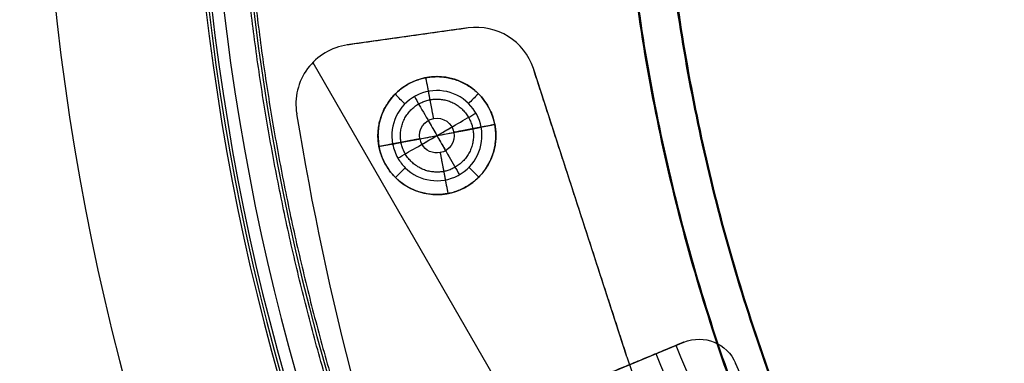
# Model space of a CAD drawing. Units: millimetres. Extents: x -11 to 340, y -176 to 176.
# Drawn here: x 38 to 88, y -31 to -14 of the extents above; entities that cross this region are included whole.
import ezdxf

# ---------------------------------------------------------------- set-up
doc = ezdxf.new("R2010")
doc.units = ezdxf.units.MM
doc.header["$MEASUREMENT"] = 0
doc.layers.add('4', color=7, linetype='Continuous')

msp = doc.modelspace()

# ---------------------------------------------------------------- linework, layer by layer
at = {"layer": '4', "extrusion": (-0.866025, -0.5, -1.2326e-32)}
for p, q in [((60.95, -14.553, -13.9), (54.88, -15.406, -13.9)), ((57.915, -14.98, -12.9), (57.915, -14.98, -14.9)), ((53.798, -15.779, -12.9), (53.798, -15.779, -14.9)), ((53.143, -16.29, -12.9), (70.809, -46.89, -12.9)), ((53.143, -16.29, -14.9), (78.428, -60.086, -14.9)), ((63.966, -16.024, -12.9), (63.966, -16.024, -14.9)), ((68.919, -31.056, -13.9), (64.221, -16.597, -13.9)), ((52.336, -18.857, -14.9), (52.336, -18.857, -12.9)), ((66.57, -23.826, -12.9), (66.57, -23.826, -14.9)), ((58.375, -35.877, -16.9), (71.772, -30.328, -16.9)), ((70.379, -30.905, -28.081), (58.375, -35.877, -19.698)), ((74.27, -31.175, -28.4), (74.27, -31.175, -5.4)), ((74.375, -31.386, -5.4), (74.375, -31.386, -28.4))]:
    msp.add_line(p, q, dxfattribs=at)
at = {"layer": '4'}
for centre, radius, start, end in [((164.5, 0, 0.5), 167.2, 0, 359.5), ((164.5, 0, 0.5), 166.6, 0, 359.5), ((164.5, 0, -21.15), 115.137, 111.17889, 205.50312), ((164.5, 0, -37.1), 95.983, 92.83135, 207.16883), ((164.5, 0, -37.1), 94.017, 92.96848, 207.03059), ((164.5, 0, 6.5), 175.5, 180, 0), ((164.5, 0, -6.8), 175.5, 180, 0), ((164.5, 0, -0.15), 175.5, 180, 0), ((164.5, 0, -7), 175.3, 180, 0), ((164.5, 0, -7), 175.3, 180, 0), ((164.5, 0, 7), 175, 180, 0), ((164.5, 0, 7), 175, 180, 0), ((164.5, 0, -7), 174.8, 180, 0), ((164.5, 0, -7), 174.8, 180, 0), ((164.5, 0, -6.8), 174.6, 180, 0), ((164.5, 0, -5), 174.6, 180, 0), ((164.5, 0, -5.9), 174.6, 180, 0), ((164.5, 0, -4.8), 174.4, 180, 0), ((164.5, 0, -4.8), 174.4, 180, 0), ((164.5, 0, -5.4), 173.6, 180, 0), ((164.5, 0, -4.8), 173.6, 180, 0), ((164.5, 0, -5.1), 173.6, 180, 0), ((164.5, 0, -4.3), 171.95, 180, 0), ((164.5, 0, -3.8), 171.95, 180, 0), ((164.5, 0, -3.3), 171.95, 180, 0), ((164.5, 0, -2.8), 171.95, 180, 0), ((164.5, 0, -2.3), 171.95, 180, 0), ((164.5, 0, -1.8), 171.95, 180, 0), ((164.5, 0, -1.3), 171.95, 180, 0), ((164.5, 0, -0.8), 171.95, 180, 0), ((164.5, 0, -0.3), 171.95, 180, 0), ((164.5, 0, 0.2), 171.95, 180, 0), ((164.5, 0, 0.7), 171.95, 180, 0), ((164.5, 0, 1.2), 171.95, 180, 0), ((164.5, 0, 1.7), 171.95, 180, 0), ((164.5, 0, 1.8), 171.85, 180, 0), ((164.5, 0, -4.8), 171.7, 180, 0), ((164.5, 0, -4.55), 171.7, 180, 0), ((164.5, 0, -4.05), 171.7, 180, 0), ((164.5, 0, -3.55), 171.7, 180, 0), ((164.5, 0, -3.05), 171.7, 180, 0), ((164.5, 0, -2.55), 171.7, 180, 0), ((164.5, 0, -2.05), 171.7, 180, 0), ((164.5, 0, -1.55), 171.7, 180, 0), ((164.5, 0, -1.05), 171.7, 180, 0), ((164.5, 0, -0.55), 171.7, 180, 0), ((164.5, 0, -0.05), 171.7, 180, 0), ((164.5, 0, 0.45), 171.7, 180, 0), ((164.5, 0, 0.95), 171.7, 180, 0), ((164.5, 0, 1.45), 171.7, 180, 0), ((164.5, 0, -4.675), 171.7, 180, 0), ((164.5, 0, 1.45), 169.3, 180, 0), ((164.5, 0, 0.95), 169.3, 180, 0), ((164.5, 0, 0.45), 169.3, 180, 0), ((164.5, 0, -0.05), 169.3, 180, 0), ((164.5, 0, -0.55), 169.3, 180, 0), ((164.5, 0, -1.05), 169.3, 180, 0), ((164.5, 0, -1.55), 169.3, 180, 0), ((164.5, 0, -2.05), 169.3, 180, 0), ((164.5, 0, -2.55), 169.3, 180, 0), ((164.5, 0, -3.05), 169.3, 180, 0), ((164.5, 0, -3.55), 169.3, 180, 0), ((164.5, 0, -4.05), 169.3, 180, 0), ((164.5, 0, -4.55), 169.3, 180, 0), ((164.5, 0, -4.8), 169.3, 180, 0), ((164.5, 0, -4.675), 169.3, 180, 0), ((164.5, 0, 1.8), 169.15, 180, 0), ((164.5, 0, 1.7), 169.05, 180, 0), ((164.5, 0, 1.2), 169.05, 180, 0), ((164.5, 0, 0.7), 169.05, 180, 0), ((164.5, 0, 0.2), 169.05, 180, 0), ((164.5, 0, -0.3), 169.05, 180, 0), ((164.5, 0, -0.8), 169.05, 180, 0), ((164.5, 0, -1.3), 169.05, 180, 0), ((164.5, 0, -1.8), 169.05, 180, 0), ((164.5, 0, -2.3), 169.05, 180, 0), ((164.5, 0, -2.8), 169.05, 180, 0), ((164.5, 0, -3.3), 169.05, 180, 0), ((164.5, 0, -3.8), 169.05, 180, 0), ((164.5, 0, -4.3), 169.05, 180, 0), ((164.5, 0, -4.8), 168.2, 180, 0), ((164.5, 0, -4.8), 168.2, 180, 355.13514), ((164.5, 0, -4.3), 167.7, 180, 0), ((164.5, 0, 4.7), 167.7, 180, 0), ((164.5, 0, 0.2), 167.7, 180, 0), ((164.5, 0, 5), 167.4, 180, 0), ((164.5, 0, 5), 167.4, 180, 0), ((164.5, 0, -4), 166.6, 180, 359.5), ((164.5, 0, 5), 166.6, 180, 359.5), ((164.5, 0, 7), 155.5, 180, 0), ((164.5, 0, 5), 154.707, 180, 0), ((164.5, 0, 5.854), 154.354, 180, 360), ((164.5, 0, 5.5), 154.207, 180, 0), ((164.5, 0, -4.8), 125, 180, 360), ((164.5, 0, -3.8), 125, 180, 360), ((164.5, 0, -4.3), 125, 180, 360), ((164.5, 0, -5.4), 117.5, 180, 360), ((164.5, 0, -22.103), 117.354, 180, 360), ((164.5, 0, -38.803), 117.208, 180, 360), ((164.5, 0, -39.4), 116.608, 180, 359.97809), ((164.5, 0, 5), 167.2, 180, 359.5), ((164.5, 0, -4), 167.2, 180, 359.5), ((61.367, -17.524, -14.9), 3, 18, 98), ((61.367, -17.524, -12.9), 3, 18, 98), ((61.367, -17.524, -13.9), 3, 18, 98), ((55.298, -18.377, -14.9), 3, 98, 189.2021), ((55.298, -18.377, -12.9), 3, 98, 189.2021), ((55.298, -18.377, -13.9), 3, 98, 189.2021), ((59.378, -19.958, -14.9), 2.96, 45.3478, 190.75), ((59.378, -19.958, -14.9), 2.96, 56.0002, 190.75), ((59.378, -19.958, -15.182), 2.263, 45.3478, 190.75), ((59.378, -19.958, -14.9), 2.96, 10.75, 45.3478), ((59.378, -19.958, -15.182), 2.263, 10.75, 45.3478), ((59.378, -19.958, -14.9), 2.96, 10.75, 34.1318), ((196.457, 4.491, -12.9), 146, 189.2021, 200.24972), ((196.457, 4.491, -14.9), 146, 189.2021, 200.24972), ((196.457, 4.491, -13.9), 146, 189.2021, 200.24972), ((59.378, -19.958, -14.9), 2.96, 225.3478, 10.75), ((59.378, -19.958, -15.182), 2.263, 225.3478, 10.75), ((59.378, -19.958, -14.9), 2.96, 352.0241, 10.75), ((59.378, -19.958, -14.9), 2.96, 190.75, 225.3478), ((59.378, -19.958, -14.9), 2.96, 190.75, 207.1269), ((59.378, -19.958, -15.182), 2.263, 190.75, 210), ((59.378, -19.958, -15.182), 2.263, 210, 225.3478), ((164.5, 0, -12.9), 100.5, 198, 213.32336), ((164.5, 0, -14.9), 100.5, 198, 213.32336), ((164.5, 0, -13.9), 100.5, 198, 213.32336)]:
    msp.add_arc(centre, radius, start, end, dxfattribs=at)
at = {"layer": '4', "extrusion": (0.00153, -0.000885701, -0.999998)}
for centre in [(-163.578, 0.515, 566.187), (-163.578, 0.515, 582.187)]:
    msp.add_arc(centre, 68, 210.06975, 30.06975, dxfattribs=at)
at = {"layer": '4', "extrusion": (1.22465e-16, 0, -1)}
for centre, radius in [((-164.5, 0, 1.47), 166), ((-164.5, 0, 5.47), 166), ((-164.5, 0, 3.47), 166), ((-164.5, 0, -5), 165.5), ((-164.5, 0, -3), 165.5), ((-164.5, 0, -4), 165.5), ((-164.5, 0, -2.915), 165.5), ((-164.5, 0, -2.83), 165.5), ((-164.5, 0, 1.17), 165.5), ((-164.5, 0, -0.83), 165.5), ((-164.5, 0, 1.47), 165.5), ((-164.5, 0, 1.32), 165.5)]:
    msp.add_arc(centre, radius, 180, 0, dxfattribs=at)
at = {"layer": '4', "extrusion": (1.22465e-16, 3.35415e-19, -1)}
msp.add_arc((-164.5, 0, -3), 165.5, 180, 0, dxfattribs=at)
at = {"layer": '4', "extrusion": (1.22549e-16, 1.67707e-19, -1)}
msp.add_arc((-164.5, 0, -2.83), 165.5, 180, 360, dxfattribs=at)
at = {"layer": '4', "extrusion": (1.22465e-16, -3.35415e-19, -1)}
msp.add_arc((-164.5, 0, 1.17), 165.5, 180, 360, dxfattribs=at)
at = {"layer": '4', "extrusion": (-0.702801, -0.711386, -6.48273e-17)}
for centre, start, end in [((53.307, -15.9, -27.533), 45.8606, 90), ((59.227, -15.9, -27.533), 90, 134.1394)]:
    msp.add_arc(centre, 1, start, end, dxfattribs=at)
at = {"layer": '4', "extrusion": (-0.866025, -0.5, -1.2326e-32)}
for radius, start, end in [(3.25, 225.8606, 270), (1.25, 225.86, 270), (3.25, 270, 314.1394), (1.25, 270, 314.1399)]:
    msp.add_arc((46.973, -12.85, -41.444), radius, start, end, dxfattribs=at)
at = {"layer": '4', "extrusion": (0.711386, -0.702801, -2.36194e-16)}
for centre, start, end in [((30.493, -15.9, 56.267), 90, 134.1394), ((24.573, -15.9, 56.267), 45.8606, 90)]:
    msp.add_arc(centre, 1, start, end, dxfattribs=at)
at = {"layer": '4', "extrusion": (0.5, -0.866025, -2.44929e-16)}
for radius, end in [(3.25, 314.1394), (1.25, 314.1399)]:
    msp.add_arc((41.444, -12.85, 46.973), radius, 270, end, dxfattribs=at)
at = {"layer": '4', "extrusion": (0.186524, -0.98245, -1.41355e-11)}
msp.add_arc((54.613, -12.85, 30.683), 3.25, 270, 314.1394, dxfattribs=at)
at = {"layer": '4', "extrusion": (0.186524, -0.98245, 8.38369e-09)}
msp.add_arc((57.573, -15.9, 30.683), 1, 90, 134.1394, dxfattribs=at)
at = {"layer": '4', "extrusion": (0.186524, -0.98245, 8.23346e-12)}
msp.add_arc((54.613, -12.85, 30.683), 3.25, 225.8606, 270, dxfattribs=at)
at = {"layer": '4', "extrusion": (0.5, -0.866025, -4.7749e-16)}
msp.add_arc((41.444, -12.85, 46.973), 3.25, 225.8606, 270, dxfattribs=at)
at = {"layer": '4', "extrusion": (0.186523, -0.982451, 4.4575e-06)}
msp.add_arc((54.613, -12.85, 30.683), 1.25, 225.8599, 270, dxfattribs=at)
at = {"layer": '4', "extrusion": (-2.18476e-05, -1.26663e-05, 1)}
msp.add_arc((59.378, -19.958, -13.748), 0.871, 190.7504, 210, dxfattribs=at)
at = {"layer": '4', "extrusion": (0.5, -0.866025, 8.91448e-15)}
msp.add_arc((41.444, -12.85, 46.973), 1.25, 225.86, 270, dxfattribs=at)
at = {"layer": '4', "extrusion": (0.186523, -0.982451, -4.45745e-06)}
msp.add_arc((54.613, -12.85, 30.683), 1.25, 270, 314.1398, dxfattribs=at)
at = {"layer": '4', "extrusion": (0.186524, -0.98245, -8.35872e-09)}
msp.add_arc((51.653, -15.9, 30.683), 1, 45.8606, 90, dxfattribs=at)
at = {"layer": '4', "extrusion": (5.81946e-16, 4.20517e-15, -1)}
msp.add_arc((-72.538, -32.175, 5.4), 2, 67.5, 156.7559, dxfattribs=at)
at = {"layer": '4', "extrusion": (-6.12323e-17, 1.06058e-16, -1)}
for centre, radius, start, end in [((-72.538, -32.175, 28.4), 2, 67.5, 156.7559), ((-72.538, -32.175, 16.9), 2, 67.5, 156.7559), ((-214.038, 28.601, 28.4), 154.411, 322.5, 337.5)]:
    msp.add_arc(centre, radius, start, end, dxfattribs=at)
at = {"layer": '4', "extrusion": (-0.382683, 0.92388, -1.34142e-11)}
msp.add_arc((-54.279, -26.4, -55.485), 2, 270, 302.8285, dxfattribs=at)
at = {"layer": '4', "extrusion": (-7.78879e-17, -1.07101e-16, -1)}
msp.add_arc((-214.038, 28.601, 28.4), 154.411, 322.5, 337.5, dxfattribs=at)
at = {"layer": '4', "extrusion": (1.58787e-12, 9.16898e-13, -1)}
msp.add_arc((-214.038, 28.601, 28.081), 155.495, 322.5, 337.5, dxfattribs=at)
at = {"layer": '4', "extrusion": (1.48703e-15, 9.99945e-16, -1)}
msp.add_arc((-214.038, 28.601, 28.4), 152, 323.24412, 336.75588, dxfattribs=at)
at = {"layer": '4', "extrusion": (1.07469e-15, 7.61881e-16, -1)}
msp.add_arc((-214.038, 28.601, 5.4), 152, 323.24412, 336.75588, dxfattribs=at)
at = {"layer": '4'}
for points, weights, degree, knots in [([(79.108, -43.854, -36.9), (55.204, 2.689, -36.9), (81.364, 48.001, -36.9), (107.524, 93.314, -36.9), (159.784, 95.884, -36.9)], [1, 0.878050697558, 1, 0.878050697558, 1], 2, [-191.624436, -191.624436, -191.624436, -95.812218, -95.812218, 0, 0, 0]), ([(159.735, 95.846, -37.3), (107.528, 93.251, -37.3), (81.394, 47.983, -37.3), (55.26, 2.715, -37.3), (79.117, -43.795, -37.3)], [1, 0.878174177509, 1, 0.878174206554, 0.999999941909], 2, [-191.455469, -191.455469, -191.455469, -95.727723, -95.727723, 0, 0, 0]), ([(80.735, -42.732, -37.3), (57.52, 2.774, -37.3), (83.062, 47.016, -37.3), (108.604, 91.258, -37.3), (159.62, 93.909, -37.3)], [1, 0.878706075874, 1, 0.878706075874, 1], 2, [-187.186865, -187.186865, -187.186865, -93.593432, -93.593432, 0, 0, 0]), ([(159.641, 93.875, -36.9), (108.634, 91.234, -36.9), (83.095, 47.003, -36.9), (57.556, 2.771, -36.9), (80.77, -42.724, -36.9)], [0.999999942146, 0.878671008434, 1, 0.878670979507, 1], 2, [-187.144695, -187.144695, -187.144695, -93.572358, -93.572358, 0, 0, 0]), ([(56.47, -20.51, -12.9), (55.918, -17.602, -12.9), (58.826, -17.05, -12.9), (61.733, -16.498, -12.9), (62.286, -19.406, -12.9)], [1, 0.707106781187, 1, 0.707106781187, 1], 2, [-9.298124, -9.298124, -9.298124, -4.649062, -4.649062, 0, 0, 0]), ([(57.577, -20.3, -13.12), (57.376, -19.238, -13.12), (57.988, -18.357, -13.12), (59.036, -18.158, -13.12), (60.084, -17.959, -13.12), (60.977, -18.555, -13.12), (61.178, -19.616, -13.12)], [1.15399261618, 0.937176774318, 0.949312377249, 1.19039942497, 0.949311527333, 0.937176688757, 1.15399490924], 3, [0.050337, 0.050337, 0.050337, 0.050337, 1, 1, 1, 1.949666, 1.949666, 1.949666, 1.949666]), ([(62.286, -19.406, -12.9), (62.838, -22.314, -12.9), (59.93, -22.866, -12.9), (57.022, -23.418, -12.9), (56.47, -20.51, -12.9)], [0.999999860338, 0.707106851017, 1, 0.707106781186, 1], 2, [-9.298124, -9.298124, -9.298124, -4.649063, -4.649063, 0, 0, 0]), ([(61.178, -19.616, -13.12), (61.38, -20.678, -13.12), (60.767, -21.559, -13.12), (59.72, -21.758, -13.12), (58.672, -21.957, -13.12), (57.779, -21.361, -13.12), (57.577, -20.3, -13.12)], [1.15399261618, 0.937176774318, 0.949312377248, 1.19039942497, 0.949311527334, 0.937176688756, 1.15399490924], 3, [0.050337, 0.050337, 0.050337, 0.050337, 1, 1, 1, 1.949666, 1.949666, 1.949666, 1.949666])]:
    msp.add_rational_spline(points, weights, degree=degree, knots=knots, dxfattribs=at)
for points, weights, degree in [([(60.458, -49.635, -5.4), (49.225, -26.089, -5.4), (49.225, 0, -5.4)], [1, 0.975334161972, 1], 2), ([(49.5, 0, -36.9), (49.5, -26.024, -36.9), (60.705, -49.512, -36.9)], [1, 0.975338028343, 1], 2), ([(59.215, -19.103, -13.747), (59.11, -18.546, -13.197), (58.973, -17.827, -12.9), (58.826, -17.05, -12.9)], [1.23566863, 1.17531038957, 1.17530968997, 1.2356665312], 3), ([(62.286, -19.406, -12.9), (61.509, -19.553, -12.9), (60.79, -19.69, -13.197), (60.233, -19.796, -13.747)], [1.19787806403, 1.13936696565, 1.13936770038, 1.19788026824], 3), ([(58.523, -20.12, -13.747), (57.966, -20.226, -13.197), (57.246, -20.363, -12.9), (56.47, -20.51, -12.9)], [1.19787975182, 1.13936770037, 1.13936713777, 1.19787806402], 3), ([(59.54, -20.813, -13.747), (59.646, -21.37, -13.197), (59.782, -22.09, -12.9), (59.93, -22.866, -12.9)], [1.23566863, 1.17531038957, 1.17530968997, 1.2356665312], 3)]:
    msp.add_rational_spline(points, weights, degree=degree, dxfattribs=at)
for points in [[(60.95, -14.553, -12.9), (57.915, -14.98, -12.9), (54.88, -15.406, -12.9)], [(60.95, -14.553, -14.9), (57.915, -14.98, -14.9), (54.88, -15.406, -14.9)], [(60.95, -14.553, -14.9), (60.95, -14.553, -13.9), (60.95, -14.553, -12.9)], [(54.88, -15.406, -12.9), (54.88, -15.406, -13.9), (54.88, -15.406, -14.9)], [(64.221, -16.597, -12.9), (64.221, -16.597, -13.9), (64.221, -16.597, -14.9)], [(68.919, -31.056, -14.9), (66.57, -23.826, -14.9), (64.221, -16.597, -14.9)], [(68.919, -31.056, -12.9), (66.57, -23.826, -12.9), (64.221, -16.597, -12.9)], [(71.772, -30.328, -5.4), (65.074, -33.102, -5.4), (58.375, -35.877, -5.4)], [(71.772, -30.328, -28.4), (71.577, -30.409, -28.4), (71.381, -30.49, -28.4)], [(71.772, -30.328, -5.4), (71.772, -30.328, -16.9), (71.772, -30.328, -28.4)], [(68.919, -31.056, -14.9), (68.919, -31.056, -13.9), (68.919, -31.056, -12.9)]]:
    msp.add_open_spline(points, degree=2, dxfattribs=at)
for points, knots in [([(58.523, -20.12, -13.747), (58.433, -19.648, -13.747), (58.743, -19.193, -13.747), (59.688, -19.013, -13.747), (60.143, -19.323, -13.747), (60.233, -19.796, -13.747)], [-2.734804, -2.734804, -2.734804, -2.734804, -1.3674, -1.3674, 0, 0, 0, 0]), ([(60.233, -19.796, -13.747), (60.323, -20.268, -13.747), (60.013, -20.724, -13.747), (59.167, -20.884, -13.747), (58.804, -20.705, -13.747), (58.624, -20.393, -13.747)], [-2.734804, -2.734804, -2.734804, -2.734804, -1.367403, -1.367403, -0.28608, -0.28608, -0.28608, -0.28608])]:
    msp.add_open_spline(points, degree=3, knots=knots, dxfattribs=at)

doc.saveas('drawing.dxf')
